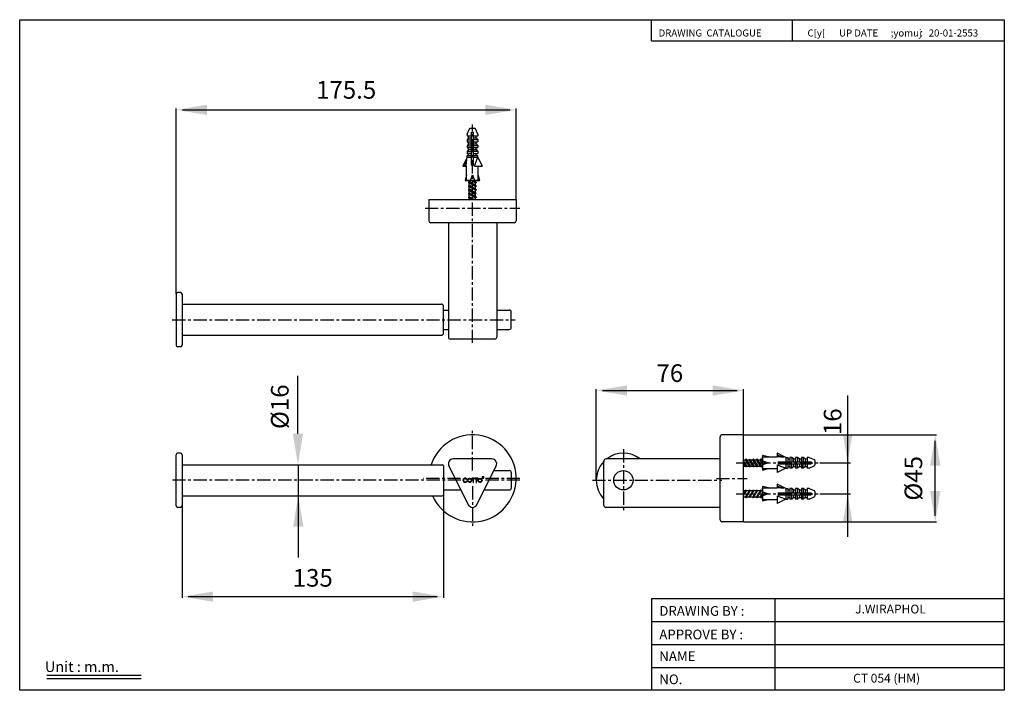
# Model space of a CAD drawing. Extents: x -268 to 11, y -410 to -220.
import ezdxf

# ---------------------------------------------------------------- set-up
doc = ezdxf.new("R2010")
doc.units = 0
doc.header["$LTSCALE"] = 3
doc.header["$MEASUREMENT"] = 0
doc.linetypes.add('CENTER', pattern=[2, 1.25, -0.25, 0.25, -0.25])
for name, color, linetype in [('DEFAULT_1', 7, 'CENTER'), ('DIM', 3, 'Continuous'), ('LAYER_1', 160, 'Continuous'), ('LOGO', 7, 'Continuous')]:
    doc.layers.add(name, color=color, linetype=linetype)
doc.styles.add('DESAK', font='THAI.SHX', dxfattribs={"height": 2.5})
doc.styles.add('ROMANS', font='romans', dxfattribs={"height": 2.5})

msp = doc.modelspace()

# ---------------------------------------------------------------- hatches: boundary and pattern name
at = {"layer": 'DIM'}
h = msp.add_hatch(dxfattribs=at)
h.set_pattern_fill('ANSI31', color=3, scale=0.8, style=0)
h.set_pattern_definition([(45, (-95.55111, -387.04844), (-0.07071068, 0.07071068), [])])
h.paths.add_polyline_path([(-137.25, -349.73), (-137.25, -350.21), (-136.77, -350.21), (-136.77, -349.73)])
h.paths.add_polyline_path([(-140.15, -350.4), (-139.97, -350.4), (-139.97, -350.24), (-140.15, -350.24)])
h.paths.add_polyline_path([(-139.84, -351.41), (-139.69, -351.41), (-139.69, -350.83), (-139.84, -350.83)])
h.paths.add_polyline_path([(-139.84, -350.83), (-139.69, -350.83), (-139.69, -350.4), (-139.39, -350.4), (-139.39, -350.24), (-139.97, -350.24), (-139.97, -350.4), (-139.84, -350.4)])
h.paths.add_polyline_path([(-138.82, -350.83), (-138.82, -350.4), (-138.51, -350.4), (-138.51, -350.24), (-139.27, -350.24), (-139.27, -350.4), (-138.96, -350.4), (-138.96, -350.83)])
h.paths.add_polyline_path([(-138.82, -351.41), (-138.82, -350.83), (-138.96, -350.83), (-138.96, -351.41)])
h.paths.add_polyline_path([(-142.54, -350.83, -0.76536), (-141.71, -350.6), (-141.6, -350.49, 0.738923), (-142.69, -350.83)])
h.paths.add_polyline_path([(-141.72, -351.06, -0.757213), (-142.54, -350.83), (-142.69, -350.83, 0.732052), (-141.6, -351.17)])
h.paths.add_polyline_path([(-137.25, -350.83, 1), (-138.45, -350.83), (-138.29, -350.83, -1), (-137.41, -350.83)])
h.paths.add_polyline_path([(-137.41, -350.83, -1), (-138.29, -350.83), (-138.45, -350.83, 1), (-137.25, -350.83)])
h.paths.add_polyline_path([(-140.21, -350.83, 1), (-141.41, -350.83), (-141.25, -350.83, -1), (-140.37, -350.83)])
h.paths.add_polyline_path([(-140.37, -350.83, -1), (-141.25, -350.83), (-141.41, -350.83, 1), (-140.21, -350.83)])

# ---------------------------------------------------------------- linework, layer by layer
at = {"color": 2}
for p, q in [((-89.29, -226.34), (-89.29, -220.34)), ((-49.29, -226.34), (-49.29, -220.34)), ((-89.29, -226.34), (10.71, -226.34))]:
    msp.add_line(p, q, dxfattribs=at)
at = {"color": 6}
for p, q in [((-223.94, -298.03), (-223.94, -245.53)), ((-222.19, -245.88), (-129.37, -245.88)), ((-127.62, -271.25), (-127.62, -245.53)), ((-189.44, -337.64), (-189.44, -321.24)), ((-104.92, -350.76), (-104.92, -325.03)), ((-103.17, -325.38), (-64.96, -325.38)), ((-63.21, -337.87), (-63.21, -325.03)), ((-33.69, -326.78), (-33.69, -366.82)), ((-63.17, -337.92), (-8.5, -337.92)), ((-8.85, -360.86), (-8.85, -339.67)), ((-41.52, -345.87), (-32.88, -345.87)), ((-189.35, -346.42), (-189.35, -372.7)), ((-148.2, -354.29), (-148.2, -384.13)), ((-41.52, -354.66), (-32.88, -354.66)), ((-222.29, -358.1), (-222.29, -384.13)), ((-63.17, -362.61), (-8.5, -362.61)), ((-220.54, -383.78), (-149.95, -383.78))]:
    msp.add_line(p, q, dxfattribs=at)
at = {"color": 7}
for p, q in [((-140.62, -251.09), (-139.38, -251.09)), ((-141.51, -252.74), (-140.88, -251.28)), ((-141.51, -252.74), (-141.51, -253.28)), ((-141.51, -253.28), (-140.28, -253.28)), ((-141.51, -253.28), (-140.28, -253.28)), ((-141.1, -253.83), (-141.51, -254.38)), ((-141.1, -253.83), (-141.1, -253.28)), ((-141.1, -253.83), (-140.28, -253.83)), ((-140.28, -261.52), (-140.28, -252.19)), ((-140.28, -252.19), (-139.73, -252.19)), ((-139.73, -261.52), (-139.73, -252.19)), ((-139.73, -253.28), (-138.49, -253.28)), ((-139.73, -253.83), (-138.9, -253.83)), ((-138.49, -252.74), (-139.12, -251.28)), ((-138.9, -253.83), (-138.9, -253.28)), ((-138.9, -253.83), (-138.49, -254.38)), ((-138.49, -252.74), (-138.49, -253.28)), ((-141.51, -254.38), (-141.51, -254.93)), ((-141.51, -254.38), (-140.28, -254.38)), ((-141.51, -254.93), (-140.28, -254.93)), ((-141.51, -254.93), (-140.28, -254.93)), ((-141.1, -255.48), (-141.51, -256.03)), ((-141.51, -256.03), (-141.51, -256.58)), ((-141.51, -256.03), (-140.28, -256.03)), ((-141.51, -256.58), (-140.28, -256.58)), ((-141.51, -256.58), (-140.28, -256.58)), ((-141.1, -255.48), (-141.1, -254.93)), ((-141.1, -255.48), (-140.28, -255.48)), ((-141.1, -257.13), (-141.1, -256.58)), ((-138.49, -254.38), (-139.73, -254.38)), ((-139.73, -254.93), (-138.49, -254.93)), ((-139.73, -255.48), (-138.9, -255.48)), ((-138.49, -256.03), (-139.73, -256.03)), ((-139.73, -256.58), (-138.49, -256.58)), ((-138.9, -255.48), (-138.9, -254.93)), ((-138.9, -255.48), (-138.49, -256.03)), ((-138.9, -257.13), (-138.9, -256.58)), ((-138.49, -254.38), (-138.49, -254.93)), ((-138.49, -256.03), (-138.49, -256.58)), ((-141.51, -259.32), (-142.75, -261.79)), ((-141.1, -257.13), (-141.51, -257.67)), ((-141.51, -257.67), (-140.28, -257.67)), ((-141.51, -257.67), (-141.51, -258.22)), ((-141.51, -258.22), (-140.28, -258.22)), ((-141.51, -259.32), (-141.51, -258.77)), ((-141.51, -258.77), (-140.28, -258.77)), ((-141.51, -259.32), (-140.28, -259.32)), ((-141.1, -257.13), (-140.28, -257.13)), ((-141.1, -258.77), (-141.1, -258.22)), ((-139.73, -257.13), (-138.9, -257.13)), ((-138.49, -257.67), (-139.73, -257.67)), ((-139.73, -258.22), (-138.49, -258.22)), ((-139.73, -258.77), (-138.49, -258.77)), ((-139.73, -259.32), (-138.49, -259.32)), ((-139.42, -261.79), (-138.49, -259.32)), ((-138.9, -257.13), (-138.49, -257.67)), ((-138.9, -258.77), (-138.9, -258.22)), ((-138.49, -257.67), (-138.49, -258.22)), ((-138.49, -259.32), (-138.49, -258.77)), ((-138.49, -259.32), (-137.26, -261.79)), ((-142.75, -261.79), (-141.65, -261.79)), ((-142.16, -261.68), (-141.61, -259.93)), ((-142.16, -261.68), (-141.77, -261.68)), ((-141.77, -261.68), (-141.61, -259.93)), ((-141.65, -265.91), (-141.65, -261.79)), ((-140.28, -261.52), (-139.73, -261.52)), ((-139.42, -261.79), (-137.26, -261.79)), ((-138.36, -265.91), (-138.36, -261.79)), ((-141.65, -264.26), (-142.06, -265.91)), ((-140.55, -265.91), (-140, -264.26)), ((-140, -264.26), (-139.45, -265.91)), ((-137.94, -265.91), (-138.36, -264.26)), ((-142.06, -265.91), (-137.94, -265.91)), ((-138.33, -265.91), (-141.62, -265.91)), ((-141.07, -266.44), (-140.82, -266.31)), ((-141.07, -266.44), (-139.12, -267.62)), ((-138.88, -267.49), (-141.07, -266.44)), ((-141.07, -267.49), (-140.82, -267.35)), ((-138.88, -268.53), (-141.07, -267.49)), ((-141.07, -267.49), (-139.12, -268.67)), ((-140.96, -266.38), (-140.96, -265.91)), ((-140.96, -267.42), (-140.96, -266.51)), ((-140.96, -268.47), (-140.96, -267.55)), ((-139.12, -267.35), (-140.82, -266.31)), ((-139.12, -268.39), (-140.82, -267.35)), ((-140.23, -265.91), (-139.12, -266.58)), ((-138.88, -266.44), (-140, -265.91)), ((-139.12, -266.31), (-139.77, -265.91)), ((-139.12, -266.31), (-139.12, -265.91)), ((-139.12, -266.31), (-138.88, -266.44)), ((-138.88, -266.44), (-139.12, -266.58)), ((-139.12, -267.38), (-139.12, -266.58)), ((-139.12, -267.35), (-138.88, -267.49)), ((-138.88, -267.49), (-139.12, -267.62)), ((-139.12, -268.39), (-139.12, -267.62)), ((-141.07, -268.53), (-140.82, -268.39)), ((-138.93, -269.6), (-141.07, -268.53)), ((-141.07, -268.53), (-139.19, -269.75)), ((-141.07, -269.58), (-140.82, -269.44)), ((-141.07, -269.58), (-139.12, -270.76)), ((-138.88, -270.62), (-141.07, -269.58)), ((-141.07, -270.62), (-140.82, -270.48)), ((-141.07, -270.62), (-140.03, -271.3)), ((-139.72, -271.3), (-141.07, -270.62)), ((-140.96, -269.52), (-140.96, -268.6)), ((-140.96, -270.56), (-140.96, -269.64)), ((-140.96, -270.56), (-140.96, -269.64)), ((-138.92, -269.6), (-140.82, -268.39)), ((-139.12, -270.48), (-140.82, -269.44)), ((-139.54, -271.3), (-140.82, -270.48)), ((-138.92, -269.6), (-139.19, -269.75)), ((-139.12, -268.39), (-138.88, -268.53)), ((-138.88, -268.53), (-139.12, -268.67)), ((-139.12, -269.47), (-139.12, -268.67)), ((-139.12, -270.48), (-139.12, -269.71)), ((-139.12, -270.48), (-138.88, -270.62)), ((-138.88, -270.62), (-139.12, -270.76)), ((-152.32, -271.3), (-127.62, -271.3)), ((-152.32, -271.3), (-152.32, -277.33)), ((-140.96, -271.3), (-140.96, -270.69)), ((-139.12, -271.3), (-139.12, -270.76)), ((-139.12, -271.3), (-139.12, -270.76)), ((-127.62, -271.3), (-127.62, -277.33)), ((-128.17, -277.88), (-151.77, -277.88)), ((-146.82, -277.88), (-146.82, -310.26)), ((-133.13, -277.88), (-133.13, -310.26)), ((-223.94, -298.08), (-223.94, -312.56)), ((-222.73, -297.64), (-223.5, -297.64)), ((-222.29, -298.08), (-222.29, -312.56)), ((-222.29, -300.93), (-148.75, -300.93)), ((-148.2, -309.16), (-148.2, -301.48)), ((-148.2, -302.58), (-146.82, -302.58)), ((-133.13, -302.58), (-129.55, -302.58)), ((-129, -307.52), (-129, -303.13)), ((-148.2, -308.06), (-146.82, -308.06)), ((-133.13, -308.06), (-129.55, -308.06)), ((-222.29, -309.71), (-148.75, -309.71)), ((-133.68, -310.81), (-146.27, -310.81)), ((-222.73, -313), (-223.5, -313)), ((-69.8, -362.06), (-69.8, -338.47)), ((-69.8, -338.47), (-69.8, -338.47)), ((-63.21, -337.92), (-69.25, -337.92)), ((-63.21, -362.61), (-63.21, -337.92)), ((-222.73, -343.13), (-223.5, -343.13)), ((-53.65, -343.12), (-53.65, -344.21)), ((-51.18, -344.35), (-53.65, -343.12)), ((-223.94, -358.06), (-223.94, -343.57)), ((-222.29, -343.57), (-222.29, -358.06)), ((-134.5, -344.78), (-145.45, -344.78)), ((-102.73, -357.95), (-102.73, -345.33)), ((-69.8, -344.78), (-102.18, -344.78)), ((-63.15, -345.02), (-62.62, -345.02)), ((-63.15, -345.02), (-62.62, -345.02)), ((-63.15, -345.45), (-62.34, -346.73)), ((-63.15, -345.62), (-62.48, -346.97)), ((-62.48, -346.97), (-63.15, -345.93)), ((-62.48, -344.78), (-62.62, -345.02)), ((-61.44, -346.97), (-62.62, -345.02)), ((-62.48, -344.78), (-61.44, -346.97)), ((-62.34, -345.02), (-62.48, -344.78)), ((-62.34, -345.02), (-61.3, -346.73)), ((-62.34, -345.02), (-61.57, -345.02)), ((-61.46, -344.82), (-61.6, -345.09)), ((-60.39, -346.97), (-61.6, -345.09)), ((-61.46, -344.82), (-60.25, -346.73)), ((-61.46, -344.83), (-60.39, -346.97)), ((-61.33, -345.02), (-60.53, -345.02)), ((-60.39, -344.78), (-60.53, -345.02)), ((-59.34, -346.97), (-60.53, -345.02)), ((-60.39, -344.78), (-59.34, -346.97)), ((-60.25, -345.02), (-60.39, -344.78)), ((-60.25, -345.02), (-59.21, -346.73)), ((-60.25, -345.02), (-59.48, -345.02)), ((-59.34, -344.78), (-59.48, -345.02)), ((-58.3, -346.97), (-59.48, -345.02)), ((-59.34, -344.78), (-58.3, -346.97)), ((-59.21, -345.02), (-59.34, -344.78)), ((-59.24, -345.02), (-58.44, -345.02)), ((-59.21, -345.02), (-58.16, -346.73)), ((-58.3, -344.78), (-58.44, -345.02)), ((-57.77, -346.13), (-58.44, -345.02)), ((-58.3, -344.78), (-57.77, -345.9)), ((-58.16, -345.02), (-58.3, -344.78)), ((-58.16, -345.02), (-57.77, -345.67)), ((-58.16, -345.02), (-57.77, -345.02)), ((-57.77, -343.8), (-57.77, -347.92)), ((-56.12, -344.21), (-57.77, -343.8)), ((-57.77, -344.21), (-53.65, -344.21)), ((-57.77, -347.52), (-57.77, -344.23)), ((-57.77, -345.31), (-56.12, -345.86)), ((-56.12, -345.86), (-57.77, -346.41)), ((-53.54, -343.7), (-51.79, -344.25)), ((-53.54, -343.7), (-53.54, -344.1)), ((-53.54, -344.1), (-51.79, -344.25)), ((-53.38, -345.59), (-44.05, -345.59)), ((-53.38, -345.59), (-53.38, -346.14)), ((-51.18, -344.35), (-50.63, -344.35)), ((-51.18, -344.35), (-51.18, -345.59)), ((-50.63, -344.35), (-50.63, -345.59)), ((-50.63, -344.76), (-50.08, -344.76)), ((-49.53, -344.35), (-50.08, -344.35)), ((-50.08, -344.35), (-50.08, -345.59)), ((-48.99, -344.76), (-49.53, -344.35)), ((-49.53, -344.35), (-49.53, -345.59)), ((-48.99, -344.76), (-48.44, -344.76)), ((-48.99, -344.76), (-48.99, -345.59)), ((-47.89, -344.35), (-48.44, -344.35)), ((-48.44, -344.35), (-48.44, -345.59)), ((-48.44, -344.35), (-48.44, -345.59)), ((-47.34, -344.76), (-47.89, -344.35)), ((-47.89, -344.35), (-47.89, -345.59)), ((-47.34, -344.76), (-46.79, -344.76)), ((-47.34, -344.76), (-47.34, -345.59)), ((-46.24, -344.35), (-46.79, -344.35)), ((-46.79, -344.35), (-46.79, -345.59)), ((-46.79, -344.35), (-46.79, -345.59)), ((-45.69, -344.76), (-46.24, -344.35)), ((-46.24, -344.35), (-46.24, -345.59)), ((-45.69, -344.76), (-45.14, -344.76)), ((-45.69, -344.76), (-45.69, -345.59)), ((-44.59, -344.35), (-45.14, -344.35)), ((-45.14, -344.35), (-45.14, -345.59)), ((-45.14, -344.35), (-45.14, -345.59)), ((-44.59, -344.35), (-43.14, -344.98)), ((-44.05, -345.59), (-44.05, -346.14)), ((-42.95, -345.24), (-42.95, -346.48)), ((-222.29, -346.42), (-148.48, -346.42)), ((-148.2, -346.7), (-148.2, -354.66)), ((-146.67, -346.76), (-141.2, -357.74)), ((-138.74, -357.74), (-133.27, -346.76)), ((-133.92, -348.07), (-129.55, -348.07)), ((-129, -348.62), (-129, -353.01)), ((-63.15, -346.86), (-62.55, -346.86)), ((-62.48, -346.97), (-62.34, -346.73)), ((-62.42, -346.86), (-61.5, -346.86)), ((-62.42, -346.86), (-61.5, -346.86)), ((-61.44, -346.97), (-61.3, -346.73)), ((-61.38, -346.86), (-60.46, -346.86)), ((-60.39, -346.97), (-60.25, -346.73)), ((-60.33, -346.86), (-59.41, -346.86)), ((-59.34, -346.97), (-59.21, -346.73)), ((-59.28, -346.86), (-58.37, -346.86)), ((-58.3, -346.97), (-58.16, -346.73)), ((-58.24, -346.86), (-57.77, -346.86)), ((-57.77, -347.92), (-56.12, -347.51)), ((-57.77, -347.51), (-53.65, -347.51)), ((-53.65, -346.44), (-51.18, -347.37)), ((-53.65, -346.44), (-53.65, -348.61)), ((-51.18, -347.37), (-53.65, -348.61)), ((-53.38, -346.14), (-44.05, -346.14)), ((-51.18, -346.14), (-51.18, -347.37)), ((-51.18, -347.37), (-50.63, -347.37)), ((-50.63, -346.14), (-50.63, -347.37)), ((-50.63, -346.96), (-50.08, -346.96)), ((-50.08, -346.14), (-50.08, -347.37)), ((-49.53, -347.37), (-50.08, -347.37)), ((-49.53, -347.37), (-49.53, -346.14)), ((-48.99, -346.96), (-49.53, -347.37)), ((-48.99, -346.14), (-48.99, -346.96)), ((-48.99, -346.96), (-48.44, -346.96)), ((-48.44, -346.14), (-48.44, -347.37)), ((-47.89, -347.37), (-48.44, -347.37)), ((-47.89, -347.37), (-47.89, -346.14)), ((-47.34, -346.96), (-47.89, -347.37)), ((-47.34, -346.14), (-47.34, -346.96)), ((-47.34, -346.96), (-46.79, -346.96)), ((-46.79, -346.14), (-46.79, -347.37)), ((-46.24, -347.37), (-46.79, -347.37)), ((-46.24, -347.37), (-46.24, -346.14)), ((-45.69, -346.96), (-46.24, -347.37)), ((-45.69, -346.14), (-45.69, -346.96)), ((-45.69, -346.96), (-45.14, -346.96)), ((-45.14, -346.14), (-45.14, -347.37)), ((-44.59, -347.37), (-45.14, -347.37)), ((-44.59, -347.37), (-43.14, -346.74)), ((-127.67, -349.17), (-127.67, -349.17)), ((-127.67, -349.17), (-127.66, -349.27)), ((-127.66, -349.27), (-127.66, -349.33)), ((-127.66, -349.33), (-127.66, -349.35)), ((-127.62, -349.39), (-127.65, -349.37)), ((-127.62, -351.14), (-127.65, -351.17)), ((-127.64, -350.07), (-127.64, -349.38)), ((-127.64, -351.15), (-127.64, -350.46)), ((-127.62, -351.14), (-127.62, -349.39)), ((-148.2, -353.56), (-143.28, -353.56)), ((-148.2, -353.56), (-148.2, -354.93)), ((-136.66, -353.56), (-129.55, -353.56)), ((-62.48, -353.56), (-63.15, -354.6)), ((-63.15, -354.91), (-62.48, -353.56)), ((-63.15, -353.67), (-62.55, -353.67)), ((-63.15, -355.09), (-62.34, -353.8)), ((-61.44, -353.56), (-62.62, -355.51)), ((-62.48, -355.75), (-61.44, -353.56)), ((-62.48, -353.56), (-62.34, -353.8)), ((-62.42, -353.67), (-61.5, -353.67)), ((-62.42, -353.67), (-61.5, -353.67)), ((-62.34, -355.51), (-61.3, -353.8)), ((-60.39, -353.56), (-61.6, -355.44)), ((-61.46, -355.7), (-60.39, -353.56)), ((-61.46, -355.71), (-60.25, -353.8)), ((-61.44, -353.56), (-61.3, -353.8)), ((-61.38, -353.67), (-60.46, -353.67)), ((-59.34, -353.56), (-60.53, -355.51)), ((-60.39, -353.56), (-60.25, -353.8)), ((-60.39, -355.75), (-59.34, -353.56)), ((-60.33, -353.67), (-59.41, -353.67)), ((-60.25, -355.51), (-59.21, -353.8)), ((-58.3, -353.56), (-59.48, -355.51)), ((-59.34, -355.75), (-58.3, -353.56)), ((-59.34, -353.56), (-59.21, -353.8)), ((-59.28, -353.67), (-58.37, -353.67)), ((-59.21, -355.51), (-58.16, -353.8)), ((-58.3, -353.56), (-58.16, -353.8)), ((-58.24, -353.67), (-57.77, -353.67)), ((-57.77, -352.57), (-57.77, -356.68)), ((-56.12, -352.98), (-57.77, -352.57)), ((-57.77, -352.98), (-53.65, -352.98)), ((-57.77, -356.3), (-57.77, -353.01)), ((-57.77, -354.08), (-56.12, -354.63)), ((-53.65, -351.88), (-53.65, -352.98)), ((-51.18, -353.12), (-53.65, -351.88)), ((-53.54, -352.47), (-51.79, -353.02)), ((-53.54, -352.47), (-53.54, -352.86)), ((-53.54, -352.86), (-51.79, -353.02)), ((-51.18, -353.12), (-51.18, -354.35)), ((-51.18, -353.12), (-50.63, -353.12)), ((-50.63, -353.12), (-50.63, -354.35)), ((-50.63, -353.53), (-50.08, -353.53)), ((-49.53, -353.12), (-50.08, -353.12)), ((-50.08, -353.12), (-50.08, -354.35)), ((-49.53, -353.12), (-49.53, -354.35)), ((-48.99, -353.53), (-49.53, -353.12)), ((-48.99, -353.53), (-48.99, -354.35)), ((-48.99, -353.53), (-48.44, -353.53)), ((-47.89, -353.12), (-48.44, -353.12)), ((-48.44, -353.12), (-48.44, -354.35)), ((-48.44, -353.12), (-48.44, -354.35)), ((-47.34, -353.53), (-47.89, -353.12)), ((-47.89, -353.12), (-47.89, -354.35)), ((-47.34, -353.53), (-46.79, -353.53)), ((-47.34, -353.53), (-47.34, -354.35)), ((-46.24, -353.12), (-46.79, -353.12)), ((-46.79, -353.12), (-46.79, -354.35)), ((-46.79, -353.12), (-46.79, -354.35)), ((-45.69, -353.53), (-46.24, -353.12)), ((-46.24, -353.12), (-46.24, -354.35)), ((-45.69, -353.53), (-45.14, -353.53)), ((-45.69, -353.53), (-45.69, -354.35)), ((-44.59, -353.12), (-45.14, -353.12)), ((-45.14, -353.12), (-45.14, -354.35)), ((-45.14, -353.12), (-45.14, -354.35)), ((-44.59, -353.12), (-43.14, -353.74)), ((-42.95, -354.01), (-42.95, -355.25)), ((-222.29, -355.2), (-148.48, -355.2)), ((-63.15, -355.51), (-62.62, -355.51)), ((-63.15, -355.51), (-62.62, -355.51)), ((-62.48, -355.75), (-62.62, -355.51)), ((-62.34, -355.51), (-62.48, -355.75)), ((-62.34, -355.51), (-61.57, -355.51)), ((-61.46, -355.71), (-61.6, -355.44)), ((-61.33, -355.51), (-60.53, -355.51)), ((-60.39, -355.75), (-60.53, -355.51)), ((-60.25, -355.51), (-60.39, -355.75)), ((-60.25, -355.51), (-59.48, -355.51)), ((-59.34, -355.75), (-59.48, -355.51)), ((-59.21, -355.51), (-59.34, -355.75)), ((-59.24, -355.51), (-58.44, -355.51)), ((-57.77, -354.4), (-58.44, -355.51)), ((-58.3, -355.75), (-58.44, -355.51)), ((-58.3, -355.75), (-57.77, -354.63)), ((-58.16, -355.51), (-58.3, -355.75)), ((-58.16, -355.51), (-57.77, -354.86)), ((-58.16, -355.51), (-57.77, -355.51)), ((-56.12, -354.63), (-57.77, -355.18)), ((-57.77, -356.68), (-56.12, -356.27)), ((-57.77, -356.27), (-53.65, -356.27)), ((-53.65, -355.2), (-53.65, -357.37)), ((-53.65, -355.2), (-51.18, -356.14)), ((-51.18, -356.14), (-53.65, -357.37)), ((-53.38, -354.35), (-44.05, -354.35)), ((-53.38, -354.35), (-53.38, -354.9)), ((-53.38, -354.9), (-44.05, -354.9)), ((-51.18, -354.9), (-51.18, -356.14)), ((-51.18, -356.14), (-50.63, -356.14)), ((-50.63, -354.9), (-50.63, -356.14)), ((-50.63, -355.72), (-50.08, -355.72)), ((-50.08, -354.9), (-50.08, -356.14)), ((-49.53, -356.14), (-50.08, -356.14)), ((-49.53, -356.14), (-49.53, -354.9)), ((-48.99, -355.72), (-49.53, -356.14)), ((-48.99, -354.9), (-48.99, -355.72)), ((-48.99, -355.72), (-48.44, -355.72)), ((-48.44, -354.9), (-48.44, -356.14)), ((-47.89, -356.14), (-48.44, -356.14)), ((-47.89, -356.14), (-47.89, -354.9)), ((-47.34, -355.72), (-47.89, -356.14)), ((-47.34, -354.9), (-47.34, -355.72)), ((-47.34, -355.72), (-46.79, -355.72)), ((-46.79, -354.9), (-46.79, -356.14)), ((-46.24, -356.14), (-46.79, -356.14)), ((-46.24, -356.14), (-46.24, -354.9)), ((-45.69, -355.72), (-46.24, -356.14)), ((-45.69, -354.9), (-45.69, -355.72)), ((-45.69, -355.72), (-45.14, -355.72)), ((-45.14, -354.9), (-45.14, -356.14)), ((-44.59, -356.14), (-45.14, -356.14)), ((-44.59, -356.14), (-43.14, -355.51)), ((-44.05, -354.35), (-44.05, -354.9)), ((-222.73, -358.5), (-223.5, -358.5)), ((-69.8, -358.5), (-102.18, -358.5)), ((-63.21, -362.61), (-69.25, -362.61))]:
    msp.add_line(p, q, dxfattribs=at)
at = {"color": 6, "linetype": 'CENTER'}
for p, q in [((-153.42, -273.7), (-126.53, -273.7)), ((-225.04, -305.32), (-127.9, -305.32)), ((-139.97, -348.01), (-139.97, -336.82)), ((-139.97, -352.52), (-139.97, -363.71))]:
    msp.add_line(p, q, dxfattribs=at)
at = {"color": 3}
for p, q in [((-141.72, -351.06), (-141.6, -351.17)), ((-141.6, -350.49), (-141.71, -350.6))]:
    msp.add_line(p, q, dxfattribs=at)
at = {"color": 6, "linetype": 'Continuous'}
for p, q in [((-260.63, -406.01), (-233.91, -406.01)), ((-260.63, -407.01), (-233.91, -407.01))]:
    msp.add_line(p, q, dxfattribs=at)
at = {"color": 7}
msp.add_lwpolyline([(-127.67, -349.17), (-127.67, -349.17), (-127.67, -349.17), (-127.67, -349.17)], dxfattribs=at)
msp.add_circle((-97.24, -350.81), 2.74, dxfattribs=at)
for centre, radius, start, end in [((-140.62, -251.36), 0.274, 90, 162.646), ((-139.38, -251.36), 0.274, 17.354, 90), ((-151.77, -277.33), 0.549, 180, 270), ((-128.17, -277.33), 0.549, 270, 360), ((-223.5, -298.08), 0.439, 90, 180), ((-222.73, -298.08), 0.439, 0, 90), ((-148.75, -301.48), 0.549, 0, 90), ((-129.55, -303.13), 0.549, 0, 90), ((-148.75, -309.16), 0.549, 270, 360), ((-129.55, -307.52), 0.549, 270, 360), ((-146.27, -310.26), 0.549, 180, 270), ((-133.68, -310.26), 0.549, 270, 360), ((-223.5, -312.56), 0.439, 180, 270), ((-222.73, -312.56), 0.439, 270, 360), ((-139.97, -350.27), 12.35, 203.5815, 161.8725), ((-69.25, -338.47), 0.549, 90, 179.9997), ((-223.5, -343.57), 0.439, 90, 179.9542), ((-222.73, -343.57), 0.439, 0.0458, 90), ((-97.24, -350.81), 7.68, 51.7868, 128.4901), ((-145.45, -346.15), 1.37, 90, 206.5), ((-134.5, -346.15), 1.37, 333.5, 90), ((-97.24, -350.81), 7.68, 135.4843, 224.4153), ((-102.18, -345.33), 0.549, 90, 180), ((-43.22, -345.24), 0.274, 0, 72.646), ((-148.48, -346.7), 0.274, 0, 90), ((-129.55, -348.62), 0.549, 0, 90), ((-43.22, -346.48), 0.274, 287.354, 360), ((-129.55, -353.01), 0.549, 270, 360), ((-43.22, -354.01), 0.274, 0, 72.646), ((-148.48, -354.93), 0.274, 270, 360), ((-43.22, -355.25), 0.274, 287.354, 360), ((-223.5, -358.06), 0.439, 180.0458, 270), ((-222.73, -358.06), 0.439, 270, 359.9542), ((-139.97, -357.13), 1.37, 206.5, 333.5), ((-102.18, -357.95), 0.549, 180, 270), ((-69.25, -362.06), 0.549, 180, 270)]:
    msp.add_arc(centre, radius, start, end, dxfattribs=at)
at = {"color": 6}
for points in [[(-223.94, -245.88), (-215.19, -247.34), (-215.19, -244.42)], [(-127.62, -245.88), (-136.37, -247.34), (-136.37, -244.42)], [(-104.92, -325.38), (-96.17, -326.84), (-96.17, -323.93)], [(-63.21, -325.38), (-71.96, -326.84), (-71.96, -323.93)], [(-189.44, -346.39), (-187.98, -337.64), (-190.9, -337.64)], [(-32.35, -337.82), (-35.03, -337.82), (-33.69, -345.87)], [(-8.85, -337.92), (-7.4, -346.67), (-10.31, -346.67)], [(-8.85, -362.61), (-7.4, -353.86), (-10.31, -353.86)], [(-189.35, -355.2), (-187.89, -363.95), (-190.81, -363.95)], [(-32.35, -362.71), (-35.03, -362.71), (-33.69, -354.66)], [(-222.29, -383.78), (-213.54, -385.24), (-213.54, -382.33)], [(-148.2, -383.78), (-156.95, -385.24), (-156.95, -382.33)]]:
    msp.add_solid(points, dxfattribs=at)
at = {"layer": 'DEFAULT_1', "color": 6}
for p, q in [((-139.97, -311.91), (-139.97, -249.99)), ((-143.35, -350.27), (-153.96, -350.27)), ((-126.53, -350.27), (-136.49, -350.27))]:
    msp.add_line(p, q, dxfattribs=at)
at = {"layer": 'DEFAULT_1', "color": 6, "linetype": 'CENTER'}
for p, q in [((-97.24, -342.03), (-97.24, -359.59)), ((-65.26, -345.87), (-41.52, -345.87)), ((-143.26, -350.81), (-225.04, -350.81)), ((-126.54, -350.81), (-136.54, -350.81)), ((-106.02, -350.81), (-69.35, -350.81)), ((-70.87, -350.27), (-62.12, -350.27)), ((-65.26, -354.66), (-41.52, -354.66))]:
    msp.add_line(p, q, dxfattribs=at)
at = {"layer": 'DEFPOINTS'}
for p in [(-127.62, -271.3), (-223.94, -298.08), (-63.21, -337.92), (-63.21, -337.92), (-104.92, -350.81), (-148.2, -354.24), (-222.29, -358.06), (-63.21, -362.61)]:
    msp.add_point(p, dxfattribs=at)
at = {"layer": 'DIM', "color": 2}
for p, q in [((-89.29, -384.32), (-89.29, -410.32)), ((-89.29, -384.32), (10.71, -384.32)), ((-54.29, -384.32), (-54.29, -410.32)), ((-89.29, -390.82), (10.71, -390.82)), ((-89.29, -397.32), (10.71, -397.32)), ((-89.29, -403.82), (10.71, -403.82))]:
    msp.add_line(p, q, dxfattribs=at)
msp.add_lwpolyline([(-268.29, -410.32), (-268.29, -220.34), (10.71, -220.34), (10.71, -410.32)], close=True, dxfattribs=at)
at = {"layer": 'LAYER_1', "color": 3}
for p, q in [((-139.39, -350.24), (-140.15, -350.24)), ((-140.15, -350.24), (-140.15, -350.4)), ((-140.15, -350.4), (-139.84, -350.4)), ((-139.84, -350.4), (-139.84, -351.41)), ((-139.84, -351.41), (-139.69, -351.41)), ((-139.69, -351.41), (-139.69, -350.4)), ((-139.69, -350.4), (-139.39, -350.4)), ((-139.39, -350.4), (-139.39, -350.24)), ((-138.51, -350.24), (-139.27, -350.24)), ((-139.27, -350.24), (-139.27, -350.4)), ((-139.27, -350.4), (-138.96, -350.4)), ((-138.96, -350.4), (-138.96, -351.41)), ((-138.96, -351.41), (-138.82, -351.41)), ((-138.82, -351.41), (-138.82, -350.4)), ((-138.82, -350.4), (-138.51, -350.4)), ((-138.51, -350.4), (-138.51, -350.24)), ((-137.25, -349.73), (-137.25, -350.21)), ((-137.25, -349.73), (-136.77, -349.73)), ((-137.25, -350.21), (-136.77, -350.21)), ((-136.77, -350.21), (-136.77, -349.73))]:
    msp.add_line(p, q, dxfattribs=at)
for centre, radius in [((-140.81, -350.83), 0.6), ((-140.81, -350.83), 0.44), ((-137.85, -350.83), 0.6), ((-137.85, -350.83), 0.44)]:
    msp.add_circle(centre, radius, dxfattribs=at)
for radius, start, end in [(0.6, 34.1538, 324.8243), (0.44, 30.284, 328.5338)]:
    msp.add_arc((-142.09, -350.83), radius, start, end, dxfattribs=at)

# ---------------------------------------------------------------- texts
at = {"color": 7, "style": 'ROMANS'}
msp.add_text('16', height=5, rotation=90, dxfattribs=at).set_placement((-35.44, -338.01))
at = {"char_height": 5, "attachment_point": 5}
for s, insert in [('175.5', (-175.78, -240.87)), ('76', (-84.07, -321.11)), ('135', (-185.25, -379.11))]:
    msp.add_mtext(s, dxfattribs=dict(at, insert=insert))
at = {"char_height": 5, "attachment_point": 5, "rotation": 90}
for s, insert in [('%%c16', (-193.94, -329.98)), ('%%c45', (-14.4, -350.27))]:
    msp.add_mtext(s, dxfattribs=dict(at, insert=insert))
at = {"layer": 'DIM', "color": 6}
for s, height, style, p in [('DRAWING  CATALOGUE', 2, 'ROMANS', (-87.25, -225.1)), ('C[y[', 2, 'DESAK', (-45.07, -225.1)), ('UP DATE ', 2, 'ROMANS', (-36.11, -225.1)), (';yomuj', 2, 'DESAK', (-21.48, -225.1)), ('20-01-2553', 2, 'ROMANS', (-10.71, -225.1)), (':', 2.2, 'ROMANS', (-13.16, -225.1)), ('J.WIRAPHOL', 2.5, 'ROMANS', (-31.56, -388.55)), ('CT 054 (HM)', 2.5, 'ROMANS', (-32.13, -408.14))]:
    msp.add_text(s, height=height, dxfattribs=dict(at, style=style)).set_placement(p)
at = {"layer": 'LOGO', "color": 7, "style": 'ROMANS'}
for s, height, p in [('DRAWING BY :', 2.75, (-87.05, -389.21)), ('APPROVE BY :', 2.75, (-87.05, -395.88)), ('NAME', 2.75, (-87.05, -402.04)), ('Unit : m.m.', 3, (-261.14, -405.13)), ('NO.', 2.75, (-87.05, -408.59))]:
    msp.add_text(s, height=height, dxfattribs=at).set_placement(p)

doc.saveas('drawing.dxf')
